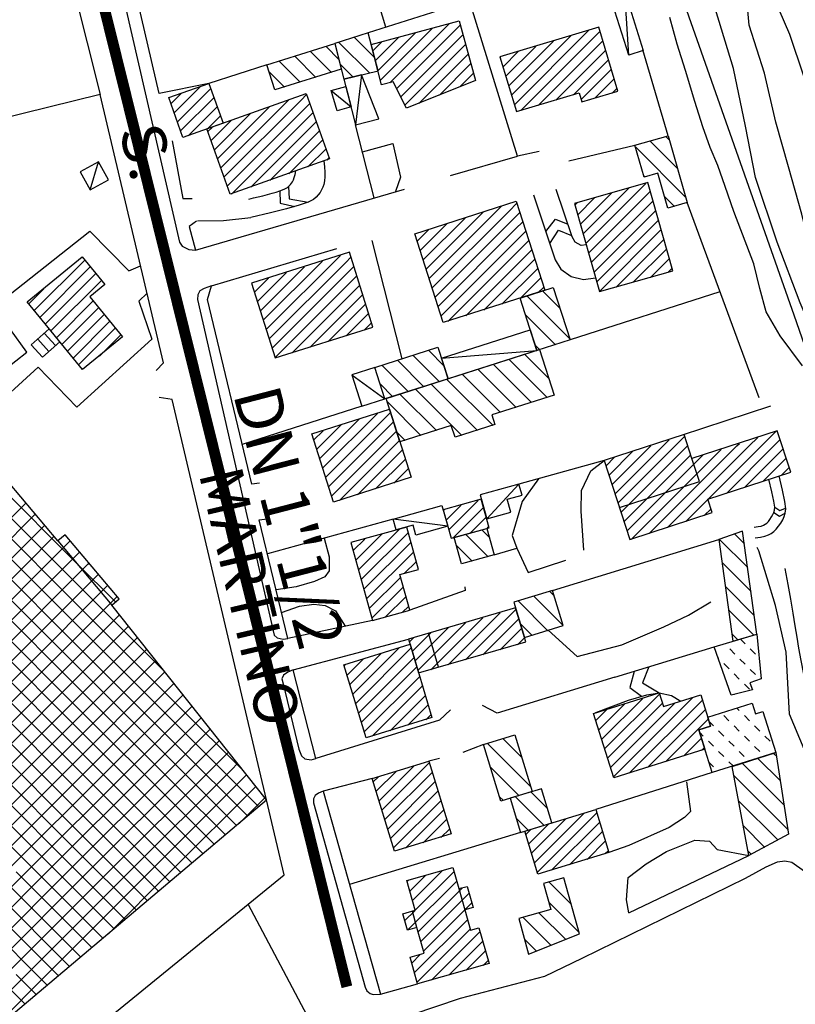
# Model space of a CAD drawing. Units: millimetres. Extents: x 1767 to 6811, y 135 to 3553.
# Drawn here: x 2659 to 2766, y 1474 to 1610 of the extents above; entities that cross this region are included whole.
import ezdxf
from ezdxf.enums import TextEntityAlignment as Align

# ---------------------------------------------------------------- set-up
doc = ezdxf.new("R2010")
doc.units = ezdxf.units.MM
doc.linetypes.add('NASCOSTA2', pattern=[4.7625, 3.175, -1.5875])
for name, color, linetype in [('Base_topografica_5000', 8, 'Continuous'), ('CAMP', 253, 'Continuous'), ('Edifici', 4, 'Continuous'), ('Tubazione_Vertemate', 152, 'NASCOSTA2')]:
    doc.layers.add(name, color=color, linetype=linetype)
doc.styles.add('ARIAL', font='ARIAL.TTF')

# ---------------------------------------------------------------- blocks, each defined once
blk = doc.blocks.new('CAMP_D9C1358F')
at = {"layer": 'CAMP'}
for p, q in [((1505526.108, 5063524.138), (1505525.678, 5063524.568)), ((1505527.137, 5063517.453), (1505521.382, 5063523.207)), ((1505526.622, 5063520.796), (1505523.53, 5063523.888)), ((1505527.651, 5063514.11), (1505520.211, 5063521.55)), ((1505526.318, 5063512.615), (1505520.867, 5063518.066)), ((1505524.475, 5063511.629), (1505521.522, 5063514.582)), ((1505522.632, 5063510.644), (1505522.178, 5063511.098))]:
    blk.add_line(p, q, dxfattribs=at)
blk = doc.blocks.new('CAMP_DDB963BE')
at = {"layer": 'CAMP'}
for p, q in [((1505497.808, 5063503.819), (1505494.79, 5063506.837)), ((1505498.886, 5063499.913), (1505494.728, 5063504.071)), ((1505495.032, 5063498.109), (1505491.187, 5063501.954)), ((1505497.055, 5063498.915), (1505493.404, 5063502.566)), ((1505493.01, 5063497.303), (1505491.395, 5063498.919))]:
    blk.add_line(p, q, dxfattribs=at)
blk = doc.blocks.new('CAMP_BD72A0E7')
at = {"layer": 'CAMP'}
for p, q in [((1505521.756, 5063539.694), (1505521.138, 5063540.313)), ((1505520.342, 5063538.28), (1505519.635, 5063538.987)), ((1505523.171, 5063538.28), (1505522.463, 5063538.987)), ((1505518.129, 5063537.665), (1505518.071, 5063537.723)), ((1505519.543, 5063536.251), (1505518.836, 5063536.958)), ((1505521.756, 5063536.866), (1505521.049, 5063537.573)), ((1505520.957, 5063534.836), (1505520.25, 5063535.543)), ((1505523.171, 5063535.451), (1505522.463, 5063536.158)), ((1505522.371, 5063533.422), (1505521.664, 5063534.129)), ((1505520.278, 5063532.687), (1505520.25, 5063532.715))]:
    blk.add_line(p, q, dxfattribs=at)
blk = doc.blocks.new('CAMP_E4414852')
at = {"layer": 'CAMP'}
for p, q in [((1505470.062, 5063618.33), (1505465.812, 5063622.58)), ((1505470.742, 5063620.479), (1505467.959, 5063623.262)), ((1505467.78, 5063617.784), (1505465.973, 5063619.591))]:
    blk.add_line(p, q, dxfattribs=at)
blk = doc.blocks.new('CAMP_FA837A36')
at = {"layer": 'CAMP'}
for p, q in [((1505472.839, 5063616.989), (1505480.984, 5063625.135)), ((1505473.763, 5063616.216), (1505482.55, 5063625.004)), ((1505471.189, 5063618.733), (1505476.336, 5063623.88)), ((1505471.535, 5063617.382), (1505478.66, 5063624.507)), ((1505474.339, 5063615.096), (1505482.911, 5063623.667)), ((1505470.497, 5063621.436), (1505471.688, 5063622.626)), ((1505470.843, 5063620.085), (1505474.012, 5063623.253)), ((1505474.916, 5063613.975), (1505483.272, 5063622.331)), ((1505476.802, 5063614.165), (1505483.632, 5063620.995)), ((1505479.639, 5063615.304), (1505483.993, 5063619.658)), ((1505482.476, 5063616.444), (1505484.354, 5063618.322))]:
    blk.add_line(p, q, dxfattribs=at)
blk = doc.blocks.new('CAMP_15FE4937')
at = {"layer": 'CAMP'}
for p, q in [((1505521.657, 5063553.471), (1505520.343, 5063554.785)), ((1505522.115, 5063550.185), (1505518.243, 5063554.056)), ((1505522.572, 5063546.899), (1505518.597, 5063550.874)), ((1505523.03, 5063543.613), (1505519.053, 5063547.59)), ((1505522.949, 5063540.865), (1505519.508, 5063544.307)), ((1505520.782, 5063540.204), (1505519.963, 5063541.023))]:
    blk.add_line(p, q, dxfattribs=at)
blk = doc.blocks.new('CAMP_C828E496')
at = {"layer": 'CAMP'}
for p, q in [((1505489.586, 5063615.305), (1505497.765, 5063623.483)), ((1505489.977, 5063613.998), (1505500.184, 5063624.206)), ((1505490.852, 5063613.176), (1505501.786, 5063624.11)), ((1505488.806, 5063617.918), (1505492.925, 5063622.037)), ((1505489.196, 5063616.611), (1505495.345, 5063622.76)), ((1505493.272, 5063613.899), (1505502.176, 5063622.803)), ((1505488.415, 5063619.225), (1505490.505, 5063621.315)), ((1505495.692, 5063614.622), (1505502.566, 5063621.496)), ((1505488.025, 5063620.532), (1505488.086, 5063620.592)), ((1505498.111, 5063615.344), (1505502.956, 5063620.189)), ((1505499.203, 5063614.739), (1505503.347, 5063618.883)), ((1505501.04, 5063614.879), (1505503.737, 5063617.576)), ((1505503.46, 5063615.602), (1505504.127, 5063616.269))]:
    blk.add_line(p, q, dxfattribs=at)
blk = doc.blocks.new('CAMP_1D195DC2')
at = {"layer": 'CAMP'}
for p, q in [((1505465.809, 5063620.233), (1505464.025, 5063622.017)), ((1505462.629, 5063617.756), (1505459.722, 5063620.663)), ((1505464.782, 5063618.431), (1505461.874, 5063621.34)), ((1505460.476, 5063617.081), (1505457.57, 5063619.987)), ((1505458.323, 5063616.406), (1505456.205, 5063618.524))]:
    blk.add_line(p, q, dxfattribs=at)
blk = doc.blocks.new('CAMP_194D19E1')
at = {"layer": 'CAMP'}
for p, q in [((1505460.583, 5063614.643), (1505461.36, 5063615.419)), ((1505449.534, 5063605.291), (1505458.845, 5063614.602)), ((1505449.978, 5063604.038), (1505460.583, 5063614.643)), ((1505450.422, 5063602.785), (1505461.804, 5063614.167)), ((1505448.645, 5063607.796), (1505453.585, 5063612.736)), ((1505449.089, 5063606.543), (1505456.215, 5063613.669)), ((1505451.02, 5063601.686), (1505462.248, 5063612.914)), ((1505448.201, 5063609.049), (1505450.956, 5063611.804)), ((1505453.65, 5063602.618), (1505462.693, 5063611.661)), ((1505447.757, 5063610.301), (1505448.326, 5063610.871)), ((1505456.28, 5063603.551), (1505463.137, 5063610.408)), ((1505458.909, 5063604.484), (1505463.581, 5063609.156)), ((1505461.539, 5063605.416), (1505464.026, 5063607.903)), ((1505464.169, 5063606.349), (1505464.47, 5063606.65))]:
    blk.add_line(p, q, dxfattribs=at)
blk = doc.blocks.new('CAMP_855C1827')
at = {"layer": 'CAMP'}
for p, q in [((1505442.666, 5063614.131), (1505444.071, 5063615.536)), ((1505443.11, 5063612.878), (1505446.701, 5063616.469)), ((1505443.555, 5063611.625), (1505448.16, 5063616.23)), ((1505443.999, 5063610.372), (1505448.604, 5063614.978)), ((1505445.023, 5063609.699), (1505449.048, 5063613.725)), ((1505447.653, 5063610.632), (1505449.493, 5063612.472))]:
    blk.add_line(p, q, dxfattribs=at)
blk = doc.blocks.new('CAMP_EA9AC91D')
at = {"layer": 'CAMP'}
for p, q in [((1505429.574, 5063550.911), (1505417.446, 5063563.04)), ((1505429.574, 5063548.083), (1505415.911, 5063561.746)), ((1505414.506, 5063550.911), (1505422.667, 5063559.072)), ((1505429.574, 5063545.255), (1505415.432, 5063559.397)), ((1505417.089, 5063550.666), (1505423.96, 5063557.537)), ((1505429.574, 5063542.426), (1505415.432, 5063556.568)), ((1505419.918, 5063550.666), (1505425.254, 5063556.003)), ((1505422.746, 5063550.666), (1505426.548, 5063554.468)), ((1505429.574, 5063539.598), (1505415.432, 5063553.74)), ((1505425.574, 5063550.666), (1505428.802, 5063553.893)), ((1505428.403, 5063550.666), (1505430.095, 5063552.359)), ((1505408.604, 5063536.524), (1505422.746, 5063550.666)), ((1505411.432, 5063536.524), (1505425.574, 5063550.666)), ((1505414.261, 5063536.524), (1505428.403, 5063550.666)), ((1505429.574, 5063536.769), (1505415.432, 5063550.911)), ((1505417.089, 5063536.524), (1505431.231, 5063550.666)), ((1505435.057, 5063545.429), (1505429.574, 5063550.911)), ((1505431.231, 5063550.666), (1505431.389, 5063550.824)), ((1505419.918, 5063536.524), (1505432.683, 5063549.289)), ((1505429.574, 5063533.941), (1505415.432, 5063548.083)), ((1505422.746, 5063536.524), (1505433.977, 5063547.755)), ((1505441.739, 5063535.918), (1505429.574, 5063548.083)), ((1505425.574, 5063536.524), (1505435.271, 5063546.22)), ((1505429.574, 5063531.112), (1505415.432, 5063545.255)), ((1505443.717, 5063531.112), (1505429.574, 5063545.255)), ((1505428.403, 5063536.524), (1505435.57, 5063543.691)), ((1505429.574, 5063528.284), (1505415.432, 5063542.426)), ((1505443.717, 5063528.284), (1505429.574, 5063542.426)), ((1505431.231, 5063536.524), (1505436.821, 5063542.114)), ((1505429.574, 5063525.456), (1505415.432, 5063539.598)), ((1505443.717, 5063525.456), (1505429.574, 5063539.598)), ((1505434.06, 5063536.524), (1505438.073, 5063540.537)), ((1505436.888, 5063536.524), (1505439.325, 5063538.96)), ((1505408.604, 5063522.382), (1505422.746, 5063536.524)), ((1505411.432, 5063522.382), (1505425.574, 5063536.524)), ((1505414.261, 5063522.382), (1505428.403, 5063536.524)), ((1505429.574, 5063522.627), (1505415.432, 5063536.769)), ((1505417.089, 5063522.382), (1505431.231, 5063536.524)), ((1505419.918, 5063522.382), (1505434.06, 5063536.524)), ((1505422.746, 5063522.382), (1505436.888, 5063536.524)), ((1505425.574, 5063522.382), (1505439.717, 5063536.524)), ((1505443.717, 5063522.627), (1505429.574, 5063536.769)), ((1505439.717, 5063536.524), (1505440.576, 5063537.384)), ((1505428.403, 5063522.382), (1505441.828, 5063535.807)), ((1505429.574, 5063519.799), (1505415.432, 5063533.941)), ((1505443.717, 5063519.799), (1505429.574, 5063533.941)), ((1505431.231, 5063522.382), (1505443.079, 5063534.23)), ((1505434.06, 5063522.382), (1505444.331, 5063532.653)), ((1505429.574, 5063516.97), (1505415.432, 5063531.112)), ((1505443.717, 5063516.97), (1505429.574, 5063531.112)), ((1505452.623, 5063522.206), (1505443.717, 5063531.112)), ((1505436.888, 5063522.382), (1505445.583, 5063531.076)), ((1505439.717, 5063522.382), (1505446.834, 5063529.499)), ((1505429.574, 5063514.142), (1505415.432, 5063528.284)), ((1505443.717, 5063514.142), (1505429.574, 5063528.284)), ((1505442.545, 5063522.382), (1505448.086, 5063527.923)), ((1505454.78, 5063517.22), (1505443.717, 5063528.284)), ((1505445.373, 5063522.382), (1505449.337, 5063526.346)), ((1505429.574, 5063511.313), (1505415.432, 5063525.456)), ((1505443.717, 5063511.313), (1505429.574, 5063525.456)), ((1505453.246, 5063515.926), (1505443.717, 5063525.456)), ((1505448.202, 5063522.382), (1505450.589, 5063524.769)), ((1505451.03, 5063522.382), (1505451.84, 5063523.192)), ((1505408.604, 5063508.24), (1505422.746, 5063522.382)), ((1505424.163, 5063508.24), (1505410.021, 5063522.382)), ((1505411.432, 5063508.24), (1505425.574, 5063522.382)), ((1505426.991, 5063508.24), (1505412.849, 5063522.382)), ((1505414.261, 5063508.24), (1505428.403, 5063522.382)), ((1505429.574, 5063508.485), (1505415.432, 5063522.627)), ((1505417.089, 5063508.24), (1505431.231, 5063522.382)), ((1505419.918, 5063508.24), (1505434.06, 5063522.382)), ((1505422.746, 5063508.24), (1505436.888, 5063522.382)), ((1505425.574, 5063508.24), (1505439.717, 5063522.382)), ((1505428.403, 5063508.24), (1505442.545, 5063522.382)), ((1505443.717, 5063508.485), (1505429.574, 5063522.627)), ((1505431.231, 5063508.24), (1505445.373, 5063522.382)), ((1505434.06, 5063508.24), (1505448.202, 5063522.382)), ((1505436.888, 5063508.24), (1505451.03, 5063522.382)), ((1505439.717, 5063508.24), (1505453.092, 5063521.615)), ((1505451.711, 5063514.633), (1505443.717, 5063522.627)), ((1505442.503, 5063506.87), (1505429.574, 5063519.799)), ((1505442.545, 5063508.24), (1505454.344, 5063520.038)), ((1505450.177, 5063513.339), (1505443.717, 5063519.799)), ((1505452.063, 5063514.929), (1505455.595, 5063518.461)), ((1505440.969, 5063505.576), (1505429.574, 5063516.97)), ((1505448.642, 5063512.045), (1505443.717, 5063516.97)), ((1505439.434, 5063504.282), (1505429.574, 5063514.142)), ((1505447.107, 5063510.751), (1505443.717, 5063514.142)), ((1505437.9, 5063502.988), (1505429.574, 5063511.313)), ((1505445.573, 5063509.457), (1505443.717, 5063511.313)), ((1505408.604, 5063494.098), (1505422.746, 5063508.24)), ((1505424.163, 5063494.098), (1505410.021, 5063508.24)), ((1505411.432, 5063494.098), (1505425.574, 5063508.24)), ((1505426.991, 5063494.098), (1505412.849, 5063508.24)), ((1505414.261, 5063494.098), (1505428.403, 5063508.24)), ((1505428.692, 5063495.226), (1505415.678, 5063508.24)), ((1505417.089, 5063494.098), (1505431.231, 5063508.24)), ((1505430.226, 5063496.519), (1505418.506, 5063508.24)), ((1505419.918, 5063494.098), (1505434.06, 5063508.24)), ((1505431.761, 5063497.813), (1505421.335, 5063508.24)), ((1505422.746, 5063494.098), (1505436.888, 5063508.24)), ((1505433.296, 5063499.107), (1505424.163, 5063508.24)), ((1505425.574, 5063494.098), (1505439.717, 5063508.24)), ((1505434.83, 5063500.401), (1505426.991, 5063508.24)), ((1505436.365, 5063501.695), (1505429.574, 5063508.485)), ((1505434.039, 5063499.733), (1505442.545, 5063508.24)), ((1505444.038, 5063508.164), (1505443.717, 5063508.485)), ((1505411.878, 5063483.229), (1505422.746, 5063494.098)), ((1505416.014, 5063484.537), (1505425.574, 5063494.098)), ((1505422.553, 5063490.05), (1505418.506, 5063494.098)), ((1505424.088, 5063491.344), (1505421.335, 5063494.098)), ((1505425.623, 5063492.638), (1505424.163, 5063494.098)), ((1505427.157, 5063493.932), (1505426.991, 5063494.098))]:
    blk.add_line(p, q, dxfattribs=at)
blk = doc.blocks.new('CAMP_F8921253')
at = {"layer": 'CAMP'}
for p, q in [((1505423.829, 5063585.618), (1505430.788, 5063592.577)), ((1505424.593, 5063584.685), (1505431.551, 5063591.643)), ((1505425.356, 5063583.751), (1505432.315, 5063590.709)), ((1505426.12, 5063582.817), (1505433.078, 5063589.776)), ((1505423.066, 5063586.552), (1505425.132, 5063588.618)), ((1505426.883, 5063581.884), (1505431.942, 5063586.942)), ((1505427.646, 5063580.95), (1505432.705, 5063586.009)), ((1505428.41, 5063580.016), (1505433.469, 5063585.075)), ((1505429.173, 5063579.083), (1505434.232, 5063584.141)), ((1505429.937, 5063578.149), (1505434.995, 5063583.208)), ((1505432.813, 5063579.328), (1505435.759, 5063582.274))]:
    blk.add_line(p, q, dxfattribs=at)
blk = doc.blocks.new('CAMP_A1FD9451')
at = {"layer": 'CAMP'}
for p, q in [((1505480.277, 5063578.015), (1505478.184, 5063580.107)), ((1505477.521, 5063575.115), (1505473.897, 5063578.738)), ((1505479.664, 5063575.799), (1505476.041, 5063579.423)), ((1505475.377, 5063574.43), (1505471.754, 5063578.053)), ((1505473.233, 5063573.745), (1505471.463, 5063575.515))]:
    blk.add_line(p, q, dxfattribs=at)
blk = doc.blocks.new('CAMP_C63CC23C')
at = {"layer": 'CAMP'}
for p, q in [((1505496.278, 5063585.898), (1505493.885, 5063588.291)), ((1505497.606, 5063581.742), (1505491.741, 5063587.606)), ((1505495.622, 5063580.897), (1505491.507, 5063585.012)), ((1505493.478, 5063580.213), (1505492.835, 5063580.856))]:
    blk.add_line(p, q, dxfattribs=at)
blk = doc.blocks.new('CAMP_D97C55D6')
at = {"layer": 'CAMP'}
for p, q in [((1505494.498, 5063573.628), (1505489.261, 5063578.865)), ((1505494.754, 5063576.202), (1505491.405, 5063579.55)), ((1505490.211, 5063572.259), (1505484.974, 5063577.496)), ((1505492.355, 5063572.944), (1505487.118, 5063578.181)), ((1505487.033, 5063569.78), (1505480.687, 5063576.126)), ((1505488.068, 5063571.574), (1505482.831, 5063576.811)), ((1505482.746, 5063568.41), (1505476.4, 5063574.756)), ((1505484.89, 5063569.095), (1505478.543, 5063575.441)), ((1505479.226, 5063569.101), (1505474.256, 5063574.072)), ((1505477.083, 5063568.417), (1505472.473, 5063573.026)), ((1505474.939, 5063567.732), (1505473.801, 5063568.87))]:
    blk.add_line(p, q, dxfattribs=at)
blk = doc.blocks.new('CAMP_F58EF2ED')
at = {"layer": 'CAMP'}
for p, q in [((1505463.146, 5063565.201), (1505468.603, 5063570.658)), ((1505463.557, 5063563.915), (1505471.097, 5063571.455)), ((1505463.968, 5063562.629), (1505472.931, 5063571.592)), ((1505462.735, 5063566.487), (1505466.11, 5063569.861)), ((1505464.379, 5063561.342), (1505473.342, 5063570.306)), ((1505462.324, 5063567.773), (1505463.616, 5063569.065)), ((1505464.79, 5063560.056), (1505473.753, 5063569.02)), ((1505465.875, 5063559.444), (1505474.164, 5063567.733)), ((1505468.369, 5063560.241), (1505474.575, 5063566.447)), ((1505470.862, 5063561.038), (1505474.986, 5063565.161)), ((1505473.356, 5063561.834), (1505475.397, 5063563.875))]:
    blk.add_line(p, q, dxfattribs=at)
blk = doc.blocks.new('CAMP_13BA313C')
at = {"layer": 'CAMP'}
for p, q in [((1505489.234, 5063599.343), (1505490.327, 5063600.436)), ((1505477.837, 5063591.341), (1505485.671, 5063599.175)), ((1505478.248, 5063590.054), (1505488.165, 5063599.971)), ((1505478.659, 5063588.768), (1505489.234, 5063599.343)), ((1505489.234, 5063597.646), (1505490.737, 5063599.15)), ((1505477.426, 5063592.627), (1505483.177, 5063598.378)), ((1505479.07, 5063587.482), (1505489.234, 5063597.646)), ((1505490.148, 5063596.864), (1505491.148, 5063597.864)), ((1505476.604, 5063595.199), (1505478.19, 5063596.785)), ((1505477.015, 5063593.913), (1505480.684, 5063597.581)), ((1505479.481, 5063586.196), (1505490.148, 5063596.864)), ((1505479.892, 5063584.91), (1505491.559, 5063596.577)), ((1505480.785, 5063584.106), (1505491.97, 5063595.291)), ((1505483.278, 5063584.903), (1505492.381, 5063594.005)), ((1505485.772, 5063585.699), (1505492.792, 5063592.719)), ((1505488.266, 5063586.496), (1505493.203, 5063591.433)), ((1505490.76, 5063587.293), (1505493.614, 5063590.147)), ((1505493.253, 5063588.089), (1505494.025, 5063588.86))]:
    blk.add_line(p, q, dxfattribs=at)
blk = doc.blocks.new('CAMP_5CCAD632')
at = {"layer": 'CAMP'}
for p, q in [((1505455.39, 5063584.303), (1505463.526, 5063592.438)), ((1505455.797, 5063583.013), (1505466.004, 5063593.219)), ((1505456.204, 5063581.722), (1505466.735, 5063592.254)), ((1505466.735, 5063592.254), (1505467.465, 5063592.984)), ((1505454.577, 5063586.884), (1505458.57, 5063590.877)), ((1505454.984, 5063585.593), (1505461.048, 5063591.658)), ((1505456.61, 5063580.432), (1505467.872, 5063591.694)), ((1505454.17, 5063588.174), (1505456.092, 5063590.096)), ((1505457.017, 5063579.141), (1505468.279, 5063590.403)), ((1505459.368, 5063579.796), (1505468.685, 5063589.113)), ((1505461.846, 5063580.577), (1505469.092, 5063587.822)), ((1505464.324, 5063581.357), (1505469.499, 5063586.532)), ((1505466.802, 5063582.138), (1505469.905, 5063585.242)), ((1505469.28, 5063582.919), (1505470.312, 5063583.951))]:
    blk.add_line(p, q, dxfattribs=at)
blk = doc.blocks.new('CAMP_A8655897')
at = {"layer": 'CAMP'}
for p, q in [((1505512.439, 5063605.201), (1505508.68, 5063608.96)), ((1505511.32, 5063609.149), (1505510.884, 5063609.585)), ((1505513.558, 5063601.254), (1505506.686, 5063608.126)), ((1505507.974, 5063604.01), (1505507.805, 5063604.178)), ((1505512.021, 5063599.962), (1505510.685, 5063601.299))]:
    blk.add_line(p, q, dxfattribs=at)
blk = doc.blocks.new('CAMP_07364A6A')
at = {"layer": 'CAMP'}
for p, q in [((1505499.824, 5063594.868), (1505508.107, 5063603.152)), ((1505499.074, 5063597.513), (1505503.37, 5063601.809)), ((1505499.449, 5063596.191), (1505505.739, 5063602.48)), ((1505500.199, 5063593.546), (1505508.716, 5063602.063)), ((1505498.325, 5063600.157), (1505498.633, 5063600.466)), ((1505498.7, 5063598.835), (1505501.002, 5063601.137)), ((1505500.574, 5063592.224), (1505509.091, 5063600.741)), ((1505500.949, 5063590.902), (1505509.465, 5063599.419)), ((1505501.324, 5063589.58), (1505509.84, 5063598.096)), ((1505501.698, 5063588.257), (1505510.215, 5063596.774)), ((1505503.991, 5063588.853), (1505510.59, 5063595.452)), ((1505506.36, 5063589.525), (1505510.965, 5063594.13)), ((1505508.729, 5063590.196), (1505511.34, 5063592.808)), ((1505511.097, 5063590.868), (1505511.715, 5063591.485))]:
    blk.add_line(p, q, dxfattribs=at)
blk = doc.blocks.new('CAMP_2B1B06F6')
at = {"layer": 'CAMP'}
for p, q in [((1505503.852, 5063560.379), (1505511.295, 5063567.822)), ((1505504.27, 5063559.1), (1505513.458, 5063568.288)), ((1505522.338, 5063566.986), (1505523.491, 5063568.139)), ((1505524.035, 5063566.986), (1505526.011, 5063568.961)), ((1505525.732, 5063566.986), (1505526.59, 5063567.843)), ((1505503.435, 5063561.659), (1505508.775, 5063566.999)), ((1505504.688, 5063557.82), (1505513.876, 5063567.009)), ((1505506.041, 5063554.083), (1505518.452, 5063566.493)), ((1505508.561, 5063554.905), (1505520.641, 5063566.986)), ((1505511.08, 5063555.728), (1505522.338, 5063566.986)), ((1505516.654, 5063559.605), (1505524.035, 5063566.986)), ((1505519.174, 5063560.427), (1505525.732, 5063566.986)), ((1505520.641, 5063566.986), (1505520.972, 5063567.316)), ((1505521.693, 5063561.25), (1505527.008, 5063566.564)), ((1505502.599, 5063564.217), (1505503.736, 5063565.354)), ((1505503.017, 5063562.938), (1505506.256, 5063566.177)), ((1505505.105, 5063556.541), (1505514.294, 5063565.729)), ((1505505.523, 5063555.262), (1505515.932, 5063565.671)), ((1505524.213, 5063562.072), (1505527.425, 5063565.285)), ((1505526.733, 5063562.895), (1505527.843, 5063564.005)), ((1505513.6, 5063556.55), (1505516.644, 5063559.594)), ((1505516.12, 5063557.373), (1505517.062, 5063558.315))]:
    blk.add_line(p, q, dxfattribs=at)
blk = doc.blocks.new('CAMP_E4E16CC1')
at = {"layer": 'CAMP'}
for p, q in [((1505480.577, 5063556.729), (1505482.638, 5063558.791)), ((1505480.945, 5063555.4), (1505484.986, 5063559.441)), ((1505481.493, 5063554.251), (1505485.736, 5063558.494)), ((1505480.209, 5063558.058), (1505480.291, 5063558.14)), ((1505483.841, 5063554.902), (1505486.104, 5063557.165)), ((1505486.189, 5063555.553), (1505486.473, 5063555.837))]:
    blk.add_line(p, q, dxfattribs=at)
blk = doc.blocks.new('CAMP_B3AC95F0')
at = {"layer": 'CAMP'}
for p, q in [((1505468.15, 5063551.199), (1505471.732, 5063554.782)), ((1505468.518, 5063549.871), (1505474.08, 5063555.433)), ((1505468.886, 5063548.542), (1505475.376, 5063555.032)), ((1505467.781, 5063552.528), (1505469.384, 5063554.131)), ((1505469.254, 5063547.213), (1505475.745, 5063553.703)), ((1505469.623, 5063545.884), (1505476.113, 5063552.374)), ((1505474.794, 5063549.358), (1505476.481, 5063551.046)), ((1505469.991, 5063544.556), (1505474.313, 5063548.878)), ((1505470.359, 5063543.227), (1505474.682, 5063547.549)), ((1505472.182, 5063543.353), (1505475.05, 5063546.22)), ((1505474.53, 5063544.003), (1505475.418, 5063544.892))]:
    blk.add_line(p, q, dxfattribs=at)
blk = doc.blocks.new('CAMP_30C86ED6')
at = {"layer": 'CAMP'}
for p, q in [((1505486.372, 5063551.684), (1505483.304, 5063554.753)), ((1505486.508, 5063554.377), (1505485.518, 5063555.367)), ((1505484.158, 5063551.07), (1505482.036, 5063553.193))]:
    blk.add_line(p, q, dxfattribs=at)
blk = doc.blocks.new('CAMP_CE64ED06')
at = {"layer": 'CAMP'}
for p, q in [((1505496.691, 5063542.229), (1505492.696, 5063546.223)), ((1505495.442, 5063546.306), (1505494.864, 5063546.884)), ((1505494.594, 5063541.497), (1505490.529, 5063545.563)), ((1505492.429, 5063540.834), (1505490.795, 5063542.468))]:
    blk.add_line(p, q, dxfattribs=at)
blk = doc.blocks.new('CAMP_7AFB75FE')
at = {"layer": 'CAMP'}
for p, q in [((1505467.321, 5063534.06), (1505471.605, 5063538.345)), ((1505467.722, 5063532.764), (1505474.062, 5063539.105)), ((1505468.123, 5063531.468), (1505475.768, 5063539.114)), ((1505466.518, 5063536.652), (1505466.691, 5063536.825)), ((1505466.919, 5063535.356), (1505469.148, 5063537.585)), ((1505468.524, 5063530.172), (1505476.158, 5063537.806)), ((1505468.925, 5063528.876), (1505476.547, 5063536.499)), ((1505469.326, 5063527.58), (1505476.937, 5063535.191)), ((1505470.394, 5063526.951), (1505477.326, 5063533.884)), ((1505472.851, 5063527.712), (1505477.716, 5063532.576)), ((1505475.309, 5063528.472), (1505478.106, 5063531.269)), ((1505477.766, 5063529.233), (1505478.495, 5063529.961))]:
    blk.add_line(p, q, dxfattribs=at)
blk = doc.blocks.new('CAMP_6019A7D3')
at = {"layer": 'CAMP'}
for p, q in [((1505480.861, 5063536.801), (1505488.027, 5063543.968)), ((1505483.25, 5063537.494), (1505490.201, 5063544.445)), ((1505476.689, 5063536.024), (1505483.249, 5063542.583)), ((1505478.471, 5063536.109), (1505485.638, 5063543.276)), ((1505485.64, 5063538.186), (1505490.593, 5063543.14)), ((1505475.91, 5063538.639), (1505478.47, 5063541.199)), ((1505476.299, 5063537.331), (1505480.859, 5063541.891)), ((1505488.029, 5063538.879), (1505490.985, 5063541.835)), ((1505475.52, 5063539.946), (1505476.08, 5063540.506)), ((1505490.419, 5063539.571), (1505491.377, 5063540.53))]:
    blk.add_line(p, q, dxfattribs=at)
blk = doc.blocks.new('CAMP_91C1D408')
at = {"layer": 'CAMP'}
for p, q in [((1505494.559, 5063516.98), (1505492.293, 5063519.245)), ((1505494.074, 5063514.636), (1505490.126, 5063518.584)), ((1505491.908, 5063513.974), (1505490.233, 5063515.648))]:
    blk.add_line(p, q, dxfattribs=at)
blk = doc.blocks.new('CAMP_DB349A8D')
at = {"layer": 'CAMP'}
for p, q in [((1505492.745, 5063509.522), (1505499.522, 5063516.299)), ((1505493.142, 5063508.222), (1505501.335, 5063516.415)), ((1505491.951, 5063512.122), (1505494.636, 5063514.807)), ((1505492.348, 5063510.822), (1505497.079, 5063515.553)), ((1505495.103, 5063508.486), (1505501.732, 5063515.115)), ((1505491.554, 5063513.422), (1505492.193, 5063514.061)), ((1505497.546, 5063509.232), (1505502.129, 5063513.815)), ((1505499.989, 5063509.978), (1505502.526, 5063512.515)), ((1505502.432, 5063510.724), (1505502.923, 5063511.215))]:
    blk.add_line(p, q, dxfattribs=at)
blk = doc.blocks.new('CAMP_6AB0A818')
at = {"layer": 'CAMP'}
for p, q in [((1505519.54, 5063529.08), (1505518.833, 5063529.787)), ((1505520.954, 5063530.494), (1505520.653, 5063530.795)), ((1505522.368, 5063529.08), (1505521.661, 5063529.787)), ((1505517.403, 5063528.388), (1505516.806, 5063528.986)), ((1505515.989, 5063526.974), (1505515.504, 5063527.459)), ((1505518.817, 5063526.974), (1505518.11, 5063527.681)), ((1505520.954, 5063527.666), (1505520.247, 5063528.373)), ((1505523.782, 5063527.666), (1505523.075, 5063528.373)), ((1505517.403, 5063525.56), (1505516.696, 5063526.267)), ((1505520.231, 5063525.56), (1505519.524, 5063526.267)), ((1505522.368, 5063526.252), (1505521.661, 5063526.959)), ((1505525.197, 5063526.252), (1505524.49, 5063526.959)), ((1505518.817, 5063524.146), (1505518.11, 5063524.853)), ((1505521.646, 5063524.146), (1505520.939, 5063524.853)), ((1505523.782, 5063524.837), (1505523.075, 5063525.544)), ((1505517.403, 5063522.731), (1505516.815, 5063523.319)), ((1505520.147, 5063522.816), (1505519.524, 5063523.439))]:
    blk.add_line(p, q, dxfattribs=at)
blk = doc.blocks.new('CAMP_24D208B4')
at = {"layer": 'CAMP'}
for p, q in [((1505492.246, 5063519.968), (1505486.27, 5063525.945)), ((1505491.003, 5063524.04), (1505488.436, 5063526.606)), ((1505490.644, 5063518.742), (1505486.699, 5063522.687)), ((1505488.477, 5063518.08), (1505487.942, 5063518.615))]:
    blk.add_line(p, q, dxfattribs=at)
blk = doc.blocks.new('CAMP_D8DB6009')
at = {"layer": 'CAMP'}
for p, q in [((1505471.735, 5063516.762), (1505478.281, 5063523.308)), ((1505470.941, 5063519.362), (1505473.679, 5063522.1)), ((1505471.338, 5063518.062), (1505476.122, 5063522.846)), ((1505472.132, 5063515.462), (1505478.678, 5063522.008)), ((1505470.544, 5063520.662), (1505471.236, 5063521.354)), ((1505472.529, 5063514.162), (1505479.075, 5063520.708)), ((1505472.926, 5063512.862), (1505479.472, 5063519.408)), ((1505473.323, 5063511.562), (1505479.869, 5063518.108)), ((1505474.96, 5063511.501), (1505480.266, 5063516.808)), ((1505477.403, 5063512.247), (1505480.663, 5063515.508)), ((1505479.846, 5063512.993), (1505481.06, 5063514.208))]:
    blk.add_line(p, q, dxfattribs=at)
blk = doc.blocks.new('CAMP_A3A0FBAC')
at = {"layer": 'CAMP'}
for p, q in [((1505502.426, 5063525.243), (1505509.992, 5063532.81)), ((1505501.609, 5063527.821), (1505505.168, 5063531.38)), ((1505502.017, 5063526.532), (1505507.652, 5063532.167)), ((1505502.834, 5063523.954), (1505510.4, 5063531.521)), ((1505503.242, 5063522.665), (1505512.03, 5063531.454)), ((1505503.65, 5063521.377), (1505514.514, 5063532.24)), ((1505505.81, 5063521.839), (1505515.88, 5063531.909)), ((1505501.201, 5063529.11), (1505502.685, 5063530.594)), ((1505508.293, 5063522.626), (1505516.288, 5063530.62)), ((1505510.777, 5063523.412), (1505516.696, 5063529.332)), ((1505513.261, 5063524.199), (1505515.749, 5063526.687)), ((1505515.744, 5063524.985), (1505516.157, 5063525.398))]:
    blk.add_line(p, q, dxfattribs=at)
blk = doc.blocks.new('CAMP_B5A2A0D9')
at = {"layer": 'CAMP'}
for p, q in [((1505475.952, 5063504.294), (1505480.08, 5063508.423)), ((1505476.327, 5063502.972), (1505481.669, 5063508.314)), ((1505475.201, 5063506.938), (1505475.341, 5063507.078)), ((1505475.259, 5063500.208), (1505482.044, 5063506.992)), ((1505475.576, 5063505.616), (1505477.711, 5063507.75)), ((1505476.728, 5063499.979), (1505482.763, 5063506.014)), ((1505477.103, 5063498.657), (1505483.757, 5063505.312)), ((1505477.478, 5063497.335), (1505484.132, 5063503.99)), ((1505474.884, 5063501.53), (1505476.261, 5063502.906)), ((1505476.212, 5063494.372), (1505483.544, 5063501.705)), ((1505476.587, 5063493.05), (1505483.919, 5063500.383)), ((1505478.574, 5063493.34), (1505485.259, 5063500.025)), ((1505480.943, 5063494.012), (1505485.634, 5063498.703)), ((1505483.313, 5063494.685), (1505486.009, 5063497.381)), ((1505475.837, 5063495.694), (1505476.992, 5063496.849)), ((1505485.682, 5063495.357), (1505486.384, 5063496.059))]:
    blk.add_line(p, q, dxfattribs=at)

msp = doc.modelspace()

# ---------------------------------------------------------------- linework, layer by layer
at = {"layer": 'Base_topografica_5000'}
for p, q in [((2709.76, 1609.13), (2705.65, 1622.85)), ((2743.2, 1605.29), (2742.65, 1614.05)), ((2721.29, 1612.76), (2707.33, 1608.36)), ((2748.63, 1594.16), (2745.15, 1606.01)), ((2693.36, 1603.95), (2685.38, 1601.39)), ((2685.38, 1601.39), (2678.5, 1599.99)), ((2702.22, 1600.4), (2704.95, 1598.14)), ((2670.39, 1599.87), (2649.9, 1594.81)), ((2708.15, 1585.61), (2705.58, 1595.68)), ((2734.96, 1590.71), (2744.07, 1592.86)), ((2669.03, 1586.71), (2670.15, 1590.58)), ((2718.67, 1588.67), (2727.87, 1591.36)), ((2761.16, 1558.03), (2751.24, 1584.95)), ((2707.82, 1579.73), (2711.95, 1563.42)), ((2755.78, 1572.64), (2735.12, 1566.04)), ((2660.9, 1565.34), (2663.37, 1567.56)), ((2663.34, 1564.44), (2661.8, 1566.15)), ((2664.23, 1565.24), (2662.69, 1566.95)), ((2662.44, 1563.63), (2660.9, 1565.34)), ((2662.44, 1563.63), (2664.83, 1565.78)), ((2717.41, 1563.51), (2730.54, 1564.58)), ((2705.05, 1561.21), (2709.6, 1557.89)), ((2706.44, 1556.88), (2689.97, 1551.62)), ((2762.73, 1556.9), (2750.41, 1552.84)), ((2739.83, 1549.4), (2728.09, 1546.14)), ((2723.64, 1541.38), (2728.09, 1546.14)), ((2710.74, 1541.34), (2693.44, 1536.54)), ((2664.55, 1538.31), (2671.99, 1529.48)), ((2732.69, 1531.49), (2755.62, 1538.52)), ((2724.65, 1536.4), (2727.78, 1537.3)), ((2717, 1520.91), (2715.63, 1525.6)), ((2741.3, 1519.52), (2755, 1523.7)), ((2723.21, 1510.28), (2720.34, 1509.18)), ((2717.13, 1508.34), (2715.68, 1507.98)), ((2754.72, 1506.39), (2738.67, 1501.3)), ((2728.3, 1498.14), (2704.75, 1490.95)), ((2743.24, 1487.06), (2759.75, 1494.95)), ((2719.81, 1490.39), (2720.64, 1487.47)), ((2700.12, 1470.65), (2690.78, 1488.26)), ((2714.02, 1485.04), (2713.42, 1487.28))]:
    msp.add_line(p, q, dxfattribs=at)
for points in [[(2637.76, 1635.4), (2642.05, 1624.3), (2660.94, 1629.76), (2663.18, 1628.58), (2670.39, 1599.87)], [(2678.5, 1599.99), (2673.51, 1621.6), (2697.27, 1628.85)], [(2673.51, 1621.6), (2672.47, 1621.18), (2672.05, 1620.78), (2672.01, 1620.11), (2681.33, 1579.5), (2681.71, 1578.95), (2682.6, 1578.51), (2683.51, 1578.39)], [(2788.77, 1503.97), (2766.01, 1569.43), (2747.8, 1621.14)], [(2804.48, 1508.37), (2798.9, 1510.15), (2796.25, 1511.86), (2793.5, 1514.43), (2787.97, 1520.33), (2787.07, 1521.79), (2786.12, 1524.39), (2780.3, 1540.58), (2778.28, 1549.33), (2776.54, 1555.66), (2774.62, 1561.25), (2772.1, 1569.39), (2768.88, 1575.88), (2767.07, 1583.36), (2765.22, 1589.86), (2763.48, 1596.02), (2761.93, 1602.8), (2759.82, 1609.42), (2759.3, 1615.05)], [(2730.88, 1592.01), (2727.87, 1591.36), (2721.29, 1612.76)], [(2817.84, 1512.11), (2814.33, 1512.37), (2808.36, 1512.42), (2802.38, 1513.25), (2798.19, 1515.63), (2795.62, 1519.18), (2793.59, 1523.48), (2791.81, 1532.56), (2790.68, 1538.13), (2789.39, 1544.68), (2787.78, 1551.35), (2785.5, 1558.48), (2782.89, 1565.04), (2780.87, 1569.02), (2779.68, 1570.73), (2773.78, 1582.09), (2770.75, 1590.65), (2768.86, 1596.81), (2767.33, 1602.38), (2765.4, 1608.12), (2763.2, 1613.29)], [(2796.84, 1467.64), (2795.84, 1474.95), (2795.51, 1482.61), (2791.78, 1489.18), (2791.33, 1495.38), (2791.45, 1500.61), (2793.42, 1503.5), (2793.91, 1505.43), (2791.83, 1508.38), (2788.93, 1512.16), (2787.42, 1516.38), (2785.01, 1521.76), (2782.88, 1527.73), (2779.6, 1537.25), (2774.52, 1548.93), (2770.46, 1562.64), (2766.81, 1571.13), (2763.64, 1579.52), (2760.65, 1588.41), (2759.28, 1595.47), (2757.65, 1603.42), (2755.17, 1611.56)], [(2767.13, 1562.46), (2764.08, 1566.59), (2762.14, 1569.88), (2761.27, 1573.1), (2760.42, 1576.52), (2757.68, 1583.72), (2756.51, 1587.15), (2755.5, 1590.08), (2754.43, 1592.57), (2753.42, 1595.4), (2752.31, 1598.91), (2751.03, 1603.18), (2749.89, 1606.78), (2748.86, 1610.47)], [(2678.09, 1561.81), (2679.12, 1562.86), (2670.39, 1599.87)], [(2680.29, 1593.48), (2681.76, 1585.51), (2683.05, 1585.54)], [(2706.53, 1591.94), (2710.7, 1593.11), (2711.76, 1588.44), (2711.1, 1586.46)], [(2701.21, 1590.69), (2701.3, 1589.87), (2701.34, 1589.14), (2701.34, 1588.5), (2701.29, 1587.94), (2701.2, 1587.47), (2701.06, 1587.07), (2700.89, 1586.69), (2700.68, 1586.34), (2700.42, 1586), (2700.13, 1585.68), (2699.78, 1585.37), (2699.04, 1585.01), (2697.8, 1584.59), (2696.07, 1584.1), (2693.85, 1583.53), (2691.14, 1582.9)], [(2690.85, 1585.44), (2691.51, 1585.59), (2692.17, 1585.74), (2692.82, 1585.9), (2693.45, 1586.07), (2694.08, 1586.25), (2694.66, 1586.41), (2695.14, 1586.57), (2695.53, 1586.71), (2695.83, 1586.83), (2696.03, 1586.94), (2696.19, 1587.05), (2696.34, 1587.18), (2696.48, 1587.31), (2696.62, 1587.45), (2696.75, 1587.61), (2696.88, 1587.8), (2697.01, 1588.08), (2697.13, 1588.42), (2697.25, 1588.84), (2697.37, 1589.33)], [(2683.67, 1582.4), (2682.66, 1581.68), (2683.51, 1578.39), (2712.33, 1586.82)], [(2695.14, 1586.57), (2695.21, 1584.89), (2697.21, 1584.42)], [(2696.34, 1587.18), (2696.42, 1585.48), (2699.04, 1585.01)], [(2737.35, 1579.12), (2736.64, 1579.04), (2735.85, 1579.52), (2735.4, 1580.22), (2733.2, 1586.76)], [(2730.08, 1586.02), (2733.08, 1577.08), (2733.85, 1575.79), (2735.27, 1574.76), (2736.99, 1574.36), (2738.63, 1574.58)], [(2683.8, 1582.45), (2687.36, 1582.47), (2691.14, 1582.9)], [(2731.78, 1580.95), (2733.14, 1582.68), (2734.81, 1581.96)], [(2732.33, 1579.31), (2733.55, 1581.17), (2735.32, 1580.43)], [(2657.28, 1561.97), (2660.29, 1564.36), (2655.73, 1570.58), (2668.96, 1581.03), (2674.35, 1575.53), (2675.96, 1576.22)], [(2692.33, 1546.29), (2691.28, 1546.16), (2685.18, 1571.59), (2685.74, 1573.48), (2703.01, 1578.61)], [(2685.74, 1573.48), (2684.71, 1573.11), (2684.13, 1572.79), (2683.85, 1572.25), (2683.79, 1571.6), (2694.37, 1525.31), (2694.77, 1524.95), (2695.58, 1524.76), (2696.24, 1524.88)], [(2676.85, 1572.45), (2675.7, 1571.35), (2677.53, 1566.12), (2667.17, 1556.77), (2661.86, 1562.27), (2654.78, 1555.83), (2654.75, 1552.56), (2655.22, 1550.36), (2656, 1548.45)], [(2647.29, 1452.81), (2695.76, 1492.31), (2680.31, 1557.81), (2678.53, 1558.08)], [(2737, 1537.06), (2736.65, 1542.44), (2736.72, 1545.27), (2738.01, 1547.98), (2739.83, 1549.4)], [(2741.94, 1542.93), (2752.95, 1546.53), (2751.92, 1549.68)], [(2760.63, 1538.73), (2761.35, 1538.82), (2761.96, 1538.96), (2762.46, 1539.14), (2762.84, 1539.35), (2763.18, 1539.63), (2763.52, 1539.96), (2763.84, 1540.35), (2764.16, 1540.79), (2764.42, 1541.23), (2764.62, 1541.68), (2764.77, 1542.14), (2764.83, 1542.73), (2764.71, 1543.77), (2764.41, 1545.3), (2763.92, 1547.3)], [(2730.8, 1546.9), (2728.53, 1543.74), (2727.17, 1539.05), (2727.78, 1537.3), (2729.35, 1533.97), (2734.56, 1535.66)], [(2760.48, 1540.22), (2761.02, 1540.29), (2761.46, 1540.37), (2761.79, 1540.48), (2762.02, 1540.61), (2762.23, 1540.79), (2762.44, 1541.01), (2762.65, 1541.29), (2762.87, 1541.62), (2763.05, 1541.94), (2763.19, 1542.25), (2763.29, 1542.55), (2763.32, 1542.96), (2763.2, 1543.81), (2762.92, 1545.1), (2762.49, 1546.83)], [(2763.19, 1542.25), (2764, 1541.74), (2764.77, 1542.14)], [(2763.32, 1542.96), (2764.02, 1542.52), (2764.82, 1542.85)], [(2707.91, 1527.36), (2696.24, 1524.88), (2692.31, 1541.23), (2693.4, 1541.35)], [(2701.25, 1538.71), (2701.96, 1536.11), (2701.92, 1534.2), (2701.33, 1533.35), (2699.92, 1532.75), (2697.41, 1532), (2694.63, 1531.59)], [(2803.61, 1437.19), (2797.94, 1442.34), (2790.21, 1448.92), (2787.34, 1452.73), (2785.13, 1456.34), (2781.89, 1466.02), (2779.92, 1475.17), (2778.2, 1484.1), (2775.78, 1490.1), (2773.32, 1494.76), (2770.76, 1502.64), (2767.38, 1509.64), (2765.36, 1514.42), (2764.88, 1522.98), (2763.44, 1529.4), (2761.13, 1536.95), (2760.92, 1537.43)], [(2771.53, 1502.1), (2770.95, 1504.08), (2770.39, 1506.17), (2769.83, 1508.38), (2769.28, 1510.69), (2768.73, 1513.11), (2768.2, 1515.58), (2767.73, 1517.86), (2767.31, 1519.95), (2766.96, 1521.84), (2766.66, 1523.53), (2766.41, 1525.04), (2766.15, 1526.63), (2765.86, 1528.37), (2765.52, 1530.27), (2765.15, 1532.33), (2764.75, 1534.54)], [(2720.63, 1531.98), (2720.69, 1531.51), (2713.04, 1528.78)], [(2695.38, 1528.47), (2697.87, 1529.32), (2699.82, 1529.61), (2701.41, 1529.42), (2702.8, 1528.69), (2704.13, 1526.56)], [(2732.11, 1526), (2736.11, 1522.39), (2742.24, 1523.99), (2748.06, 1526.5), (2751.46, 1528.09), (2754.5, 1529.91)], [(2718.65, 1515.04), (2717.12, 1513.61), (2700.1, 1508.34), (2696.98, 1520.56), (2712.87, 1524.8)], [(2696.98, 1520.56), (2696.23, 1520.24), (2695.65, 1519.84), (2695.4, 1519.29), (2695.58, 1518.6), (2697.76, 1509.6), (2698.12, 1508.71), (2698.59, 1508.29), (2699.45, 1508.14), (2700.1, 1508.34)], [(2743.97, 1520.34), (2743.34, 1518.12), (2744.98, 1516.9)], [(2745.98, 1520.95), (2745.09, 1518.74), (2747.42, 1517.39)], [(2741.3, 1519.52), (2725.09, 1514.58), (2723.05, 1515.62)], [(2738.68, 1514.68), (2743.16, 1516.37), (2745.71, 1517.11), (2747.42, 1517.39), (2749.1, 1517), (2750.37, 1516.22)], [(2707.87, 1505.59), (2701.13, 1503.81), (2708.99, 1475.86), (2714.11, 1477.29)], [(2751.16, 1505.12), (2751.73, 1501.04), (2750.87, 1500.18), (2748.76, 1498.8), (2743.21, 1496.35), (2740.47, 1495.39)], [(2701.13, 1503.81), (2700.47, 1503.55), (2700.02, 1503.23), (2699.76, 1502.78), (2699.76, 1502.24), (2706.91, 1476.8), (2707.11, 1476.32), (2707.58, 1475.96), (2708.02, 1475.79), (2708.99, 1475.86)], [(2743.24, 1487.06), (2742.92, 1488.86), (2743.12, 1491.93), (2745.62, 1493.83), (2748.41, 1495.51), (2752.33, 1497.07), (2754.32, 1496.93), (2755.39, 1495.79), (2759.75, 1494.95)], [(2722.58, 1447.45), (2720.17, 1446.53), (2719.19, 1446.55), (2718.1, 1447.08), (2717.54, 1448.26), (2709.71, 1468.21), (2709.36, 1470.61), (2710.07, 1471.22), (2713.38, 1473.04), (2720.02, 1475.3), (2731.67, 1478.32), (2736.78, 1480.81), (2759.3, 1491.86), (2762.15, 1493.42), (2763.72, 1494.1), (2764.69, 1494.23), (2765.66, 1494.02), (2767.41, 1492.8)]]:
    msp.add_lwpolyline(points, dxfattribs=at)
msp.add_lwpolyline([(2669.03, 1586.71), (2671.53, 1588.09), (2670.15, 1590.58), (2667.66, 1589.2), (2669.03, 1586.71)], close=True, dxfattribs=at)
at = {"layer": 'Edifici'}
for p, q in [((2706.41, 1602.55), (2705.58, 1595.68)), ((2718.27, 1540.35), (2710.74, 1541.34))]:
    msp.add_line(p, q, dxfattribs=at)
for points in [[(2743.2, 1605.29), (2740.64, 1613.42), (2742.65, 1614.05), (2745.21, 1605.93), (2743.2, 1605.29)], [(2722.08, 1601.8), (2712.61, 1597.99), (2710.76, 1601.6), (2709.17, 1601.18), (2707.74, 1606.74), (2719.87, 1610.01), (2722.08, 1601.8)], [(2708.68, 1603.1), (2707.33, 1608.36), (2702.71, 1606.89), (2703.97, 1601.97), (2708.68, 1603.1)], [(2741.71, 1600.33), (2739.08, 1609.13), (2725.47, 1605.06), (2727.73, 1597.49), (2736.4, 1600.08), (2736.77, 1598.85), (2741.71, 1600.33)], [(2703.61, 1603.35), (2694.46, 1600.48), (2693.36, 1603.95), (2702.71, 1606.89), (2703.61, 1603.35)], [(2708.77, 1596.49), (2706.41, 1602.55), (2703.97, 1601.97), (2705.58, 1595.68), (2708.77, 1596.49)], [(2685.38, 1601.39), (2687.32, 1595.91), (2681.78, 1593.94), (2679.84, 1599.43), (2685.38, 1601.39)], [(2703.04, 1597.59), (2702.22, 1600.4), (2704.22, 1600.97), (2704.95, 1598.14), (2703.04, 1597.59)], [(2701.99, 1590.97), (2688.29, 1586.11), (2685.1, 1595.12), (2698.79, 1599.97), (2701.99, 1590.97)], [(2744.07, 1592.86), (2748.63, 1594.16), (2751.24, 1584.95), (2748.59, 1584.2), (2747.23, 1589.01), (2745.32, 1588.47), (2744.07, 1592.86)], [(2739.17, 1572.7), (2749.29, 1575.57), (2745.84, 1587.72), (2735.72, 1584.85), (2739.17, 1572.7)], [(2713.75, 1580.67), (2727.72, 1585.13), (2731.63, 1572.87), (2717.66, 1568.41), (2713.75, 1580.67)], [(2660.34, 1571.27), (2667.92, 1577.47), (2671.02, 1573.67), (2668.95, 1571.98), (2673.48, 1566.44), (2667.97, 1561.94), (2660.34, 1571.27)], [(2694.5, 1563.55), (2707.97, 1567.8), (2704.72, 1578.11), (2691.25, 1573.86), (2694.5, 1563.55)], [(2730.54, 1564.58), (2728.23, 1571.79), (2732.82, 1573.25), (2735.12, 1566.04), (2730.54, 1564.58)], [(2717.41, 1563.51), (2729.63, 1567.41), (2730.54, 1564.58), (2718.32, 1560.67), (2717.41, 1563.51)], [(2708.21, 1562.22), (2716.93, 1565.01), (2718.32, 1560.67), (2709.6, 1557.89), (2708.21, 1562.22)], [(2732.93, 1558.43), (2724.33, 1555.68), (2724.75, 1554.35), (2719.28, 1552.61), (2718.75, 1554.25), (2711.69, 1552), (2709.79, 1557.95), (2730.93, 1564.7), (2732.93, 1558.43)], [(2705.05, 1561.21), (2706.44, 1556.88), (2709.6, 1557.89), (2708.21, 1562.22), (2705.05, 1561.21)], [(2713.25, 1547.1), (2702.52, 1543.68), (2699.53, 1553.06), (2710.26, 1556.49), (2713.25, 1547.1)], [(2743.38, 1538.53), (2754.7, 1542.23), (2754.1, 1544.09), (2765.52, 1547.82), (2763.66, 1553.51), (2751.92, 1549.68), (2750.84, 1552.99), (2739.83, 1549.4), (2743.38, 1538.53)], [(2728.51, 1544.62), (2728.09, 1546.14), (2722.73, 1544.66), (2723.64, 1541.38), (2726.95, 1542.3), (2726.47, 1544.06), (2728.03, 1544.49), (2728.51, 1544.62)], [(2718.27, 1540.35), (2713.88, 1539.13), (2713.5, 1540.49), (2711.16, 1539.84), (2710.74, 1541.34), (2717.48, 1543.2), (2718.27, 1540.35)], [(2723.98, 1540.14), (2722.89, 1544.06), (2717.65, 1542.6), (2718.74, 1538.68), (2723.98, 1540.14)], [(2713.04, 1528.78), (2711.68, 1533.69), (2714.25, 1534.4), (2712.64, 1540.23), (2704.94, 1538.09), (2707.91, 1527.36), (2713.04, 1528.78)], [(2724.65, 1536.4), (2720.19, 1535.17), (2719.18, 1538.8), (2723.64, 1540.04), (2724.65, 1536.4)], [(2757.56, 1524.49), (2760.85, 1525.49), (2758.88, 1539.65), (2755.62, 1538.52), (2757.56, 1524.49)], [(2734.17, 1526.64), (2732.69, 1531.49), (2727.38, 1529.87), (2728.84, 1525), (2734.17, 1526.64)], [(2714.26, 1520.12), (2729.02, 1524.39), (2727.61, 1529.08), (2712.87, 1524.8), (2714.26, 1520.12)], [(2757.34, 1517.08), (2755, 1523.7), (2760.85, 1525.49), (2761.45, 1519.33), (2759.9, 1518.74), (2760.27, 1517.78), (2757.34, 1517.08)], [(2716.09, 1513.99), (2707.05, 1511.19), (2703.94, 1521.25), (2713.08, 1524.08), (2716.09, 1513.99)], [(2753.69, 1509.63), (2741.17, 1505.66), (2738.36, 1514.52), (2747.42, 1517.39), (2748.02, 1515.48), (2753.12, 1517.09), (2754.48, 1512.78), (2752.86, 1512.27), (2753.69, 1509.63)], [(2754.09, 1514.01), (2760.21, 1515.95), (2760.68, 1514.48), (2761.69, 1514.81), (2763.48, 1509.17), (2754.72, 1506.39), (2752.86, 1512.27), (2754.48, 1512.78), (2754.09, 1514.01)], [(2727.52, 1511.59), (2729.91, 1503.78), (2725.59, 1502.47), (2723.21, 1510.28), (2727.52, 1511.59)], [(2759.75, 1494.95), (2757.44, 1507.25), (2763.48, 1509.17), (2765.22, 1497.88), (2759.75, 1494.95)], [(2715.68, 1507.98), (2718.75, 1497.93), (2710.94, 1495.54), (2707.87, 1505.59), (2715.68, 1507.98)], [(2732.63, 1499.46), (2731.19, 1504.17), (2726.86, 1502.85), (2728.3, 1498.14), (2732.63, 1499.46)], [(2740.47, 1495.39), (2730.69, 1492.41), (2728.89, 1498.32), (2738.67, 1501.3), (2740.47, 1495.39)], [(2712.63, 1491.52), (2718.98, 1493.32), (2719.81, 1490.39), (2720.95, 1490.71), (2721.78, 1487.79), (2720.64, 1487.47), (2721.43, 1484.68), (2722.58, 1485), (2723.97, 1480.08), (2714.11, 1477.29), (2713.08, 1480.95), (2715.02, 1481.5), (2714.02, 1485.04), (2712.72, 1484.68), (2712.08, 1486.93), (2713.79, 1487.42), (2712.63, 1491.52), (2712.63, 1491.52)], [(2736.41, 1484.16), (2734.28, 1491.89), (2731.48, 1491.11), (2732.48, 1487.5), (2728.06, 1486.28), (2729.41, 1481.37), (2736.41, 1484.16)]]:
    msp.add_lwpolyline(points, close=True, dxfattribs=at)
msp.add_lwpolyline([(2626.78, 1554.5), (2622.47, 1559.61), (2620.07, 1557.58), (2616.73, 1561.53), (2591.4, 1540.17), (2589.16, 1542.83), (2583.25, 1537.84), (2600.08, 1517.89), (2599.86, 1516.84), (2604.35, 1511.52), (2605.32, 1511.67), (2637.59, 1473.39), (2641.66, 1476.82), (2650.41, 1466.44), (2693.31, 1502.62), (2671.99, 1529.48), (2673.03, 1530.35), (2665.58, 1539.18), (2664.55, 1538.31), (2656, 1548.45), (2651.31, 1544.5), (2647.78, 1548.69), (2635.76, 1538.56)], dxfattribs=at)
at = {"layer": 'Tubazione_Vertemate', "ltscale": 2, "const_width": 1.5}
msp.add_lwpolyline([(2656.87, 1668.4), (2671.85, 1608.18), (2704.38, 1476.87)], dxfattribs=at)

# ---------------------------------------------------------------- block references
at = {"layer": 'CAMP', "color": 252}
for name in ['CAMP_FA837A36', 'CAMP_C828E496', 'CAMP_E4414852', 'CAMP_1D195DC2', 'CAMP_855C1827', 'CAMP_194D19E1', 'CAMP_A8655897', 'CAMP_07364A6A', 'CAMP_13BA313C', 'CAMP_F8921253', 'CAMP_5CCAD632', 'CAMP_C63CC23C', 'CAMP_A1FD9451', 'CAMP_D97C55D6', 'CAMP_EA9AC91D', 'CAMP_F58EF2ED', 'CAMP_2B1B06F6', 'CAMP_E4E16CC1', 'CAMP_B3AC95F0', 'CAMP_30C86ED6', 'CAMP_15FE4937', 'CAMP_CE64ED06', 'CAMP_6019A7D3', 'CAMP_BD72A0E7', 'CAMP_7AFB75FE', 'CAMP_A3A0FBAC', 'CAMP_6AB0A818', 'CAMP_24D208B4', 'CAMP_D9C1358F', 'CAMP_D8DB6009', 'CAMP_91C1D408', 'CAMP_DB349A8D', 'CAMP_B5A2A0D9', 'CAMP_DDB963BE']:
    msp.add_blockref(name, (-1502762.52, -5062015.55), dxfattribs=at)

# ---------------------------------------------------------------- texts
at = {"layer": 'Base_topografica_5000', "style": 'ARIAL'}
for s, rotation, width, p, p2 in [('S.', 284.0845, 0.966936, (2672.97, 1594.97), (2674.84, 1587.54)), ('MARTINO', 283.2725, 0.939409, (2683.95, 1547.64), (2692.29, 1512.31))]:
    msp.add_text(s, height=6, rotation=rotation, dxfattribs=dict(at, width=width)).set_placement(p, p2, align=Align.FIT)
at = {"layer": 'Tubazione_Vertemate', "style": 'ARIAL'}
msp.add_text('DN 1"1/2', height=6.48, rotation=284.5607, dxfattribs=at).set_placement((2688.67, 1558.61))

doc.saveas('drawing.dxf')
